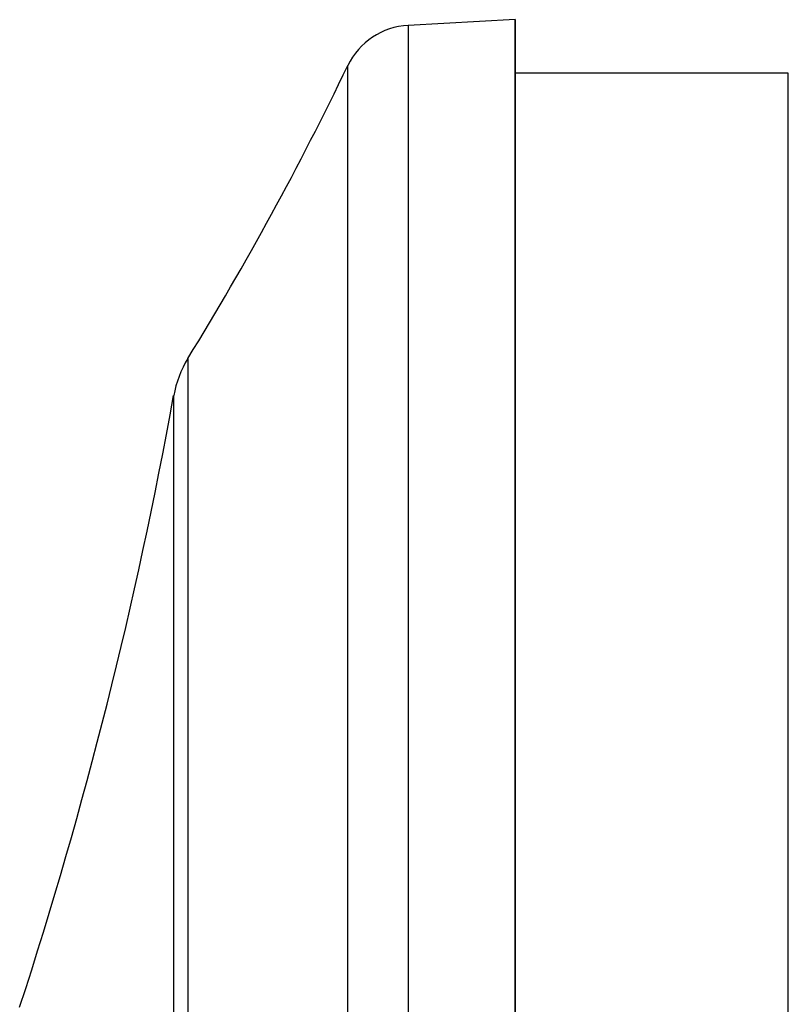
# Model space of a CAD drawing. Units: inches. Extents: x 4.7 to 21.7, y 4.4 to 26.4.
# Drawn here: x 18.8 to 19.6, y 13 to 14 of the extents above; entities that cross this region are included whole.
import ezdxf

# ---------------------------------------------------------------- set-up
doc = ezdxf.new("R2010")
doc.units = ezdxf.units.IN
doc.header["$MEASUREMENT"] = 0

msp = doc.modelspace()

# ---------------------------------------------------------------- linework, layer by layer
for p, q in [((19.3446, 14.0447), (19.2263, 14.0384)), ((19.3446, 14.0447), (19.3446, 10.7966)), ((19.3446, 7.5507), (19.3446, 14.0447)), ((19.2263, 14.0384), (19.2263, 10.7966)), ((19.1594, 10.7966), (19.1594, 13.9939)), ((19.647, 13.9856), (19.3446, 13.9856)), ((19.647, 7.6696), (19.647, 13.9856)), ((18.9824, 13.6699), (18.9824, 10.7966)), ((18.9667, 10.7966), (18.9667, 13.6289)), ((18.7978, 12.9569), (18.7977, 12.9569))]:
    msp.add_line(p, q)
for centre, radius, start, end in [((19.2304, 13.9598), 0.0787, 93, 154.3361), ((15.9656, 15.5285), 3.5433, 328.3627, 334.3361), ((19.0829, 13.6079), 0.1181, 148.3627, 169.7711), ((13.9299, 14.5378), 5.1181, 341.9527, 349.7711)]:
    msp.add_arc(centre, radius, start, end)

doc.saveas('drawing.dxf')
